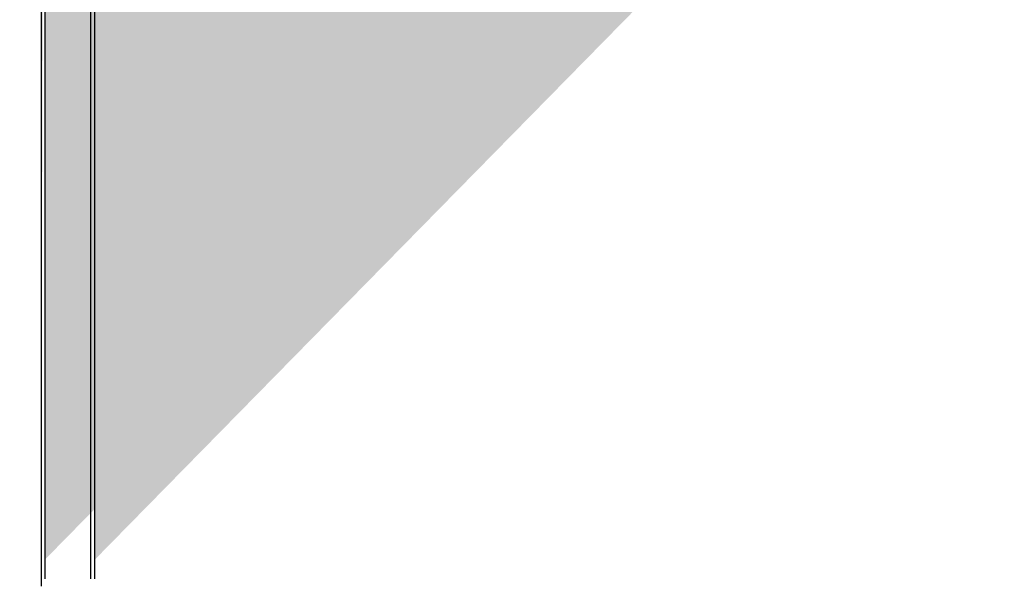
# Model space of a CAD drawing. Units: inches. Extents: x -111 to 5296, y -1141 to 139.
# Drawn here: x 1057 to 1187, y -922 to -847 of the extents above; entities that cross this region are included whole.
import ezdxf

# ---------------------------------------------------------------- set-up
doc = ezdxf.new("R2010")
doc.units = ezdxf.units.IN
doc.header["$MEASUREMENT"] = 0
doc.layers.add('Substrate', color=3, linetype='Continuous')

msp = doc.modelspace()

# ---------------------------------------------------------------- hatches: boundary and pattern name
at = {"layer": 'Substrate'}
h = msp.add_hatch(dxfattribs=at)
h.set_pattern_fill('ANSI36', color=256, angle=270, style=0)
h.set_pattern_definition([(315, (1746.57839, -439.47073), (0.243067956, -0.06629126), [0.3125, -0.0625, 0, -0.0625])])
edge = h.paths.add_edge_path()
edge.add_line((957.55, -747.62), (1122.57, -747.62))
edge.add_line((958.06, -915.21), (958.06, -747.62))
edge.add_line((957.55, -914.7), (957.55, -747.62))
h = msp.add_hatch(dxfattribs=at)
h.set_pattern_fill('ANSI36', color=256, angle=270, style=0)
h.set_pattern_definition([(315, (1753.14518, -439.47073), (0.243067956, -0.06629126), [0.3125, -0.0625, 0, -0.0625])])
edge = h.paths.add_edge_path()
edge.add_line((964.12, -747.62), (1129.14, -747.62))
edge.add_line((964.63, -915.21), (964.63, -747.62))
edge.add_line((964.12, -914.7), (964.12, -747.62))
h = msp.add_hatch(dxfattribs=at)
h.set_pattern_fill('ANSI36', color=256, angle=270, style=0)
h.set_pattern_definition([(315, (1712.09641, -441.00967), (0.243067956, -0.06629126), [0.3125, -0.0625, 0, -0.0625])])
edge = h.paths.add_edge_path()
edge.add_line((923.07, -749.16), (1088.09, -749.16))
edge.add_line((923.58, -916.75), (923.58, -749.16))
edge.add_line((923.07, -916.24), (923.07, -749.16))
h = msp.add_hatch(dxfattribs=at)
h.set_pattern_fill('ANSI36', color=256, angle=270, style=0)
h.set_pattern_definition([(315, (1718.6632, -441.00967), (0.243067956, -0.06629126), [0.3125, -0.0625, 0, -0.0625])])
edge = h.paths.add_edge_path()
edge.add_line((929.64, -749.16), (1094.65, -749.16))
edge.add_line((930.15, -916.75), (930.14, -749.16))
edge.add_line((929.64, -916.24), (929.64, -749.16))
h = msp.add_hatch(dxfattribs=at)
h.set_pattern_fill('ANSI36', color=256, angle=270, style=0)
h.set_pattern_definition([(315, (1848.77057, -442.62298), (0.243067956, -0.06629126), [0.3125, -0.0625, 0, -0.0625])])
edge = h.paths.add_edge_path()
edge.add_line((1059.75, -750.77), (1224.76, -750.77))
edge.add_line((1060.25, -918.36), (1060.25, -750.77))
edge.add_line((1059.75, -917.86), (1059.75, -750.77))
h = msp.add_hatch(dxfattribs=at)
h.set_pattern_fill('ANSI36', color=256, angle=270, style=0)
h.set_pattern_definition([(315, (1855.33736, -442.62298), (0.243067956, -0.06629126), [0.3125, -0.0625, 0, -0.0625])])
edge = h.paths.add_edge_path()
edge.add_line((1066.31, -750.77), (1231.33, -750.77))
edge.add_line((1066.82, -918.36), (1066.82, -750.77))
edge.add_line((1066.31, -917.86), (1066.31, -750.77))

# ---------------------------------------------------------------- linework, layer by layer
for points in [[(1059.75, -750.77), (1059.75, -921.86)], [(1060.25, -750.77), (1060.25, -920.86)], [(1066.32, -920.86), (1066.32, -750.77)], [(1066.82, -920.86), (1066.82, -750.77)], [(1066.82, -920.8), (1066.82, -750.77)], [(1066.82, -918.6), (1066.82, -750.77)]]:
    msp.add_lwpolyline(points, dxfattribs=at)

doc.saveas('drawing.dxf')
